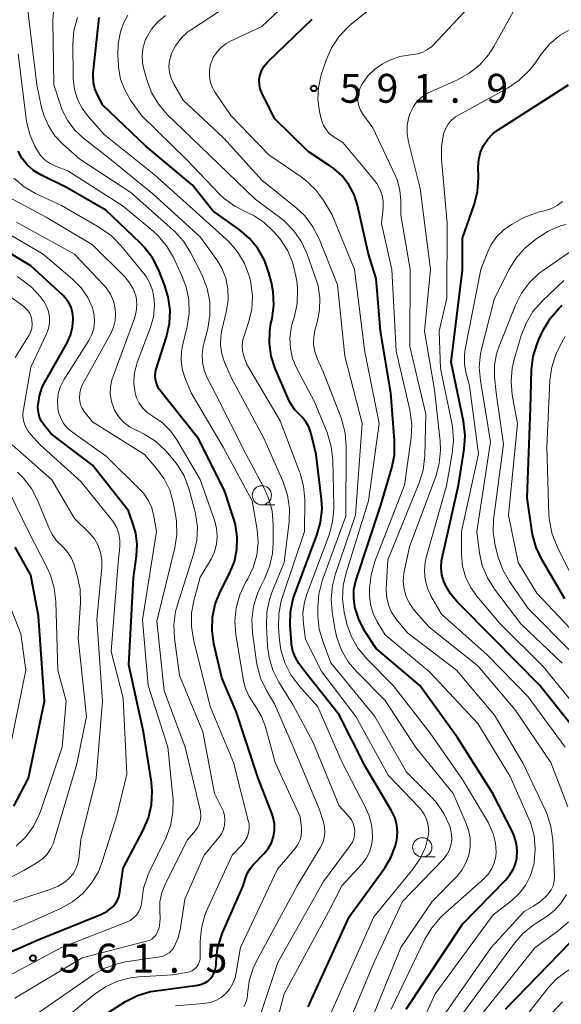
# Model space of a CAD drawing. Units: metres. Extents: x -64000 to -62000, y 24000 to 25500.
# Drawn here: x -62694 to -62624, y 24404 to 24531 of the extents above; entities that cross this region are included whole.
import ezdxf

# ---------------------------------------------------------------- set-up
doc = ezdxf.new("R2010")
doc.units = ezdxf.units.M
for name, color, linetype, lineweight in [('633100_広葉樹林', 7, 'Continuous', 13), ('710100_等高線(計曲線)', 7, 'Continuous', 40), ('710200_等高線(主曲線)', 7, 'Continuous', 13), ('731200_図化機測定による標高点', 7, 'Continuous', 40)]:
    doc.layers.add(name, color=color, linetype=linetype, lineweight=lineweight)
doc.styles.add('Style-WORKING', font='MS Gothic.ttf')

msp = doc.modelspace()

# ---------------------------------------------------------------- linework, layer by layer
at = {"layer": '633100_広葉樹林', "linetype": 'Continuous', "lineweight": 13}
for p, q in [((-62663.01, 24468.45), (-62661.34, 24468.45)), ((-62642.2, 24422.76), (-62640.53, 24422.76))]:
    msp.add_line(p, q, dxfattribs=at)
for centre in [(-62663.01, 24469.7), (-62642.2, 24424.01)]:
    msp.add_circle(centre, 1.25, dxfattribs=at)
at = {"layer": '710100_等高線(計曲線)', "linetype": 'Continuous', "lineweight": 40, "flags": 128}
for points, elevation in [([(-62663.53, 24501.73), (-62664.64, 24503.07), (-62665.96, 24504.19), (-62669.37, 24506.63), (-62672.03, 24509.97), (-62678.06, 24515), (-62683.64, 24520.36), (-62684.35, 24521.68), (-62684.68, 24522.46), (-62684.87, 24523.29), (-62684.92, 24524.13), (-62684.9, 24524.49), (-62684.14, 24531.72)], 580), ([(-62650.94, 24455.18), (-62650.95, 24455.23), (-62651.1, 24456.36), (-62651.06, 24457.49), (-62650.82, 24458.61), (-62650.78, 24458.73), (-62647.57, 24468.43), (-62646.16, 24473.25), (-62645.82, 24474.96), (-62645.79, 24476.82), (-62646.26, 24483), (-62647.63, 24491), (-62648.17, 24497.83), (-62649.19, 24501), (-62650.61, 24507.36), (-62651.05, 24508.74), (-62651.72, 24510.01), (-62652.6, 24511.15), (-62653.66, 24512.12), (-62654.18, 24512.48), (-62657, 24514.32), (-62661.38, 24518.62), (-62663.03, 24521.95), (-62663.23, 24522.48), (-62663.34, 24523.03), (-62663.35, 24523.6), (-62663.27, 24524.13), (-62663.05, 24524.79), (-62662.72, 24525.4), (-62662.29, 24525.94), (-62662.16, 24526.07), (-62656.5, 24531.5)], 590), ([(-62622.53, 24439.47), (-62627, 24445.04), (-62632.91, 24451.09), (-62637.65, 24455.85), (-62638.53, 24456.91), (-62639.22, 24458.11), (-62639.39, 24458.51), (-62639.65, 24459.38), (-62639.76, 24460.29), (-62639.71, 24461.2), (-62639.63, 24461.59), (-62637.52, 24471), (-62636.76, 24475.71), (-62636.64, 24477.44), (-62636.85, 24479.34), (-62638.44, 24487), (-62637, 24498.93), (-62637, 24503.09), (-62635.47, 24507.41), (-62635.04, 24509.1), (-62634.91, 24510.95), (-62634.93, 24512.29), (-62634.87, 24513.27), (-62634.63, 24514.22), (-62634.24, 24515.12), (-62633.69, 24515.94), (-62633.01, 24516.65), (-62632.34, 24517.15), (-62623.23, 24523)], 600), ([(-62667.18, 24459.63), (-62666.58, 24461.11), (-62666.26, 24462.68), (-62666.21, 24464.28), (-62666.43, 24465.86), (-62666.64, 24466.6), (-62667.81, 24470.19), (-62671.18, 24477), (-62676.42, 24483.58), (-62676.71, 24484.37), (-62676.82, 24484.79), (-62676.86, 24485.21), (-62676.82, 24485.64), (-62676.75, 24485.96), (-62675.38, 24490.28), (-62675, 24491.98), (-62674.92, 24493.72), (-62675.15, 24495.45), (-62675.64, 24497.04), (-62676.43, 24498.99), (-62677.22, 24500.54), (-62678.27, 24501.93), (-62678.81, 24502.49), (-62683.27, 24506.73), (-62688.35, 24509.65), (-62691.67, 24511.29), (-62692.62, 24511.87), (-62693.46, 24512.6), (-62694.15, 24513.47), (-62694.64, 24514.36)], 570), ([(-62700.06, 24408.51), (-62691.94, 24412.06), (-62683.89, 24415.3), (-62683.14, 24415.68), (-62682.48, 24416.18), (-62682.32, 24416.33), (-62682, 24416.71), (-62681.74, 24417.14), (-62681.57, 24417.6), (-62681.5, 24417.95), (-62681, 24421.32), (-62678.4, 24426.22), (-62677.72, 24427.82), (-62677.33, 24429.52), (-62677.23, 24431.26), (-62677.35, 24432.47), (-62678.38, 24439), (-62680.29, 24447.71), (-62679.68, 24459), (-62679.28, 24461.85), (-62679.2, 24463.32), (-62679.38, 24464.78), (-62679.66, 24465.77), (-62680.32, 24467.68), (-62685, 24473.62), (-62690.33, 24477.67), (-62691.23, 24478.77), (-62691.59, 24479.28), (-62691.85, 24479.85), (-62692.01, 24480.46), (-62692.06, 24481.08), (-62692.06, 24481.28), (-62692.05, 24481.43), (-62691.88, 24482.6), (-62691.51, 24483.72), (-62691.18, 24484.37), (-62688.29, 24489.49), (-62687.84, 24490.48), (-62687.57, 24491.53), (-62687.48, 24492.61), (-62687.48, 24492.73), (-62687.57, 24493.44), (-62687.77, 24494.13), (-62688.09, 24494.77), (-62688.52, 24495.34), (-62688.81, 24495.64), (-62693, 24499.47), (-62700.2, 24503.8)], 560), ([(-62657, 24403.32), (-62651.7, 24415), (-62647.07, 24421.36), (-62646.27, 24422.69), (-62645.71, 24424.13), (-62645.51, 24425), (-62645.42, 24425.94), (-62645.5, 24426.89), (-62645.74, 24427.81), (-62646.18, 24428.75), (-62649.55, 24434.45), (-62653, 24441.22), (-62657.32, 24446.68), (-62658.2, 24447.88), (-62658.66, 24448.64), (-62658.98, 24449.46), (-62659.15, 24450.34), (-62659.17, 24450.56), (-62659.32, 24452.84), (-62659.28, 24454.59), (-62658.93, 24456.3), (-62658.69, 24457.02), (-62655.86, 24464.51), (-62655.39, 24466.19), (-62655.21, 24467.93), (-62655.28, 24469.2), (-62655.95, 24475), (-62656.66, 24477.85), (-62656.91, 24478.57), (-62657.29, 24479.24), (-62657.77, 24479.83), (-62658.04, 24480.09), (-62658.77, 24480.85), (-62659.36, 24481.72), (-62659.62, 24482.27), (-62661.29, 24486.17), (-62661.81, 24487.75), (-62662.04, 24489.4), (-62661.99, 24491.06), (-62661.83, 24492), (-62661.68, 24492.64), (-62661.45, 24494.37), (-62661.53, 24496.11), (-62661.77, 24497.34), (-62662.09, 24498.57), (-62662.67, 24500.21), (-62663.53, 24501.73)], 580), ([(-62623.72, 24456.28), (-62626.68, 24461.35), (-62627.42, 24462.92), (-62627.88, 24464.6), (-62627.93, 24464.89), (-62628.61, 24469.39), (-62628.18, 24481), (-62628.02, 24485.97), (-62627.81, 24487.7), (-62627.31, 24489.37), (-62627.07, 24489.92), (-62626.5, 24491.13), (-62625.62, 24492.63), (-62624.5, 24493.96), (-62624.06, 24494.37)], 610), ([(-62695.17, 24429.37), (-62693.29, 24433), (-62691.2, 24443), (-62692, 24454), (-62693, 24459.34), (-62695.01, 24462.99)], 550), ([(-62683, 24402.55), (-62680.7, 24403.98), (-62679.15, 24404.77), (-62677.48, 24405.28), (-62676.76, 24405.4), (-62671.31, 24406.14), (-62670.84, 24406.25), (-62670.4, 24406.43), (-62670, 24406.69), (-62669.65, 24407.01), (-62669.37, 24407.39), (-62669.15, 24407.81), (-62669.01, 24408.26), (-62668.95, 24408.78), (-62668.94, 24409.13), (-62668.75, 24410.87), (-62668.26, 24412.54), (-62668.1, 24412.92), (-62665.44, 24419), (-62665.15, 24420), (-62664.88, 24420.69), (-62664.5, 24421.31), (-62664.13, 24421.75), (-62662.71, 24423.22), (-62662.18, 24423.87), (-62661.77, 24424.61), (-62661.5, 24425.4), (-62661.36, 24426.23), (-62661.38, 24427.07), (-62661.54, 24427.9), (-62661.68, 24428.32), (-62663.5, 24433), (-62666.34, 24441.66), (-62668.2, 24446.01), (-62669.23, 24450.42), (-62669.47, 24452.14), (-62669.41, 24453.88), (-62669.05, 24455.59), (-62668.41, 24457.19), (-62667.18, 24459.63)], 570), ([(-62644.29, 24403), (-62637, 24414.04), (-62631.38, 24419.8), (-62630.79, 24420.51), (-62630.34, 24421.31), (-62630.04, 24422.18), (-62629.94, 24422.66), (-62629.88, 24423.57), (-62629.97, 24424.47), (-62630.22, 24425.35), (-62630.43, 24425.83), (-62633.05, 24431), (-62637.69, 24438.31), (-62642.51, 24445), (-62648.19, 24449.81), (-62649.59, 24451.97), (-62650.4, 24453.51), (-62650.94, 24455.18)], 590), ([(-62631.42, 24403.02), (-62623, 24411.65)], 600)]:
    msp.add_lwpolyline(points, dxfattribs=dict(at, elevation=elevation))
at = {"layer": '710200_等高線(主曲線)', "linetype": 'Continuous', "lineweight": 13, "flags": 128}
for points, elevation in [([(-62629.11, 24434.89), (-62632.82, 24441.18), (-62637.76, 24447), (-62644.13, 24451.87), (-62645.57, 24453.61), (-62646.14, 24454.45), (-62646.55, 24455.37), (-62646.81, 24456.35), (-62646.88, 24457.36), (-62646.88, 24457.61), (-62646.67, 24461.33), (-62642.61, 24471.3), (-62642.1, 24472.97), (-62641.88, 24474.83), (-62641.75, 24480.25), (-62643.83, 24489), (-62643.76, 24499), (-62645, 24506.12), (-62645, 24507.91), (-62645.12, 24509.3), (-62645.48, 24510.64), (-62645.76, 24511.32), (-62648.62, 24517.38), (-62649.92, 24519.19), (-62650.22, 24519.7), (-62650.44, 24520.26), (-62650.55, 24520.85), (-62650.55, 24521.45), (-62650.45, 24522.04), (-62650.26, 24522.61), (-62650.09, 24522.92), (-62649.96, 24523.15), (-62649.26, 24524.13), (-62648.4, 24524.98), (-62647.41, 24525.67), (-62646.94, 24525.91), (-62646.42, 24526.16), (-62645.1, 24526.64), (-62643.71, 24526.89), (-62643.44, 24526.91), (-62642.76, 24527.01), (-62642.11, 24527.22), (-62641.51, 24527.55), (-62640.98, 24527.97), (-62640.8, 24528.14), (-62631, 24538.61)], 594), ([(-62640.93, 24417), (-62637.78, 24420.19), (-62637.08, 24421.03), (-62636.54, 24421.98), (-62636.17, 24423.01), (-62635.99, 24424.09), (-62635.99, 24425.18), (-62636.19, 24426.25), (-62636.49, 24427.11), (-62638.19, 24431), (-62643.04, 24436.96), (-62647, 24443.08), (-62650.7, 24446.77), (-62651.82, 24448.1), (-62652.69, 24449.61), (-62653.29, 24451.25), (-62653.5, 24452.2), (-62653.89, 24454.52), (-62654.02, 24456.26), (-62653.86, 24457.99), (-62653.49, 24459.38), (-62650.87, 24467.13), (-62650.02, 24479), (-62652.26, 24487.74), (-62653.2, 24497), (-62655.6, 24503.01), (-62656.39, 24504.56), (-62657.43, 24505.96), (-62658.6, 24507.07), (-62663, 24510.62), (-62667.96, 24516.04), (-62673.23, 24521), (-62674.47, 24523.14), (-62674.8, 24523.84), (-62675, 24524.59), (-62675.07, 24525.36), (-62675, 24526.13), (-62674.8, 24526.88), (-62674.76, 24527), (-62674.23, 24528.06), (-62673.52, 24529), (-62672.66, 24529.82), (-62672.16, 24530.18), (-62663, 24536.17)], 586), ([(-62632.86, 24422.01), (-62632.67, 24422.8), (-62632.63, 24423.37), (-62632.71, 24424.61), (-62633.01, 24425.81), (-62633.51, 24426.95), (-62633.63, 24427.17), (-62637, 24432.81), (-62641.17, 24438.83), (-62645.96, 24445), (-62649.4, 24448.47), (-62650.52, 24449.81), (-62651.38, 24451.32), (-62651.97, 24452.96), (-62652.07, 24453.4), (-62652.32, 24454.54), (-62652.54, 24456.27), (-62652.46, 24458.01), (-62652.09, 24459.64), (-62649.16, 24469), (-62647.79, 24479), (-62649.67, 24488.33), (-62650.98, 24499), (-62653.88, 24506.12), (-62655.06, 24508.04), (-62656.11, 24509.44), (-62657.38, 24510.63), (-62657.9, 24511.02), (-62662.09, 24513.91), (-62667.06, 24519), (-62669.08, 24522), (-62669.45, 24522.66), (-62669.7, 24523.39), (-62669.82, 24524.14), (-62669.8, 24524.9), (-62669.66, 24525.65), (-62669.63, 24525.75), (-62669.31, 24526.52), (-62668.87, 24527.22), (-62668.31, 24527.83), (-62667.65, 24528.34), (-62667.09, 24528.65), (-62663, 24530.54), (-62657, 24536.26)], 588), ([(-62623.31, 24429.26), (-62625.54, 24435), (-62630.16, 24441.84), (-62635, 24447.55), (-62641.37, 24452.63), (-62643.26, 24454.81), (-62643.85, 24455.64), (-62644.29, 24456.55), (-62644.57, 24457.53), (-62644.67, 24458.53), (-62644.6, 24459.54), (-62644.54, 24459.82), (-62643.87, 24463), (-62640.45, 24472.15), (-62639.99, 24473.83), (-62639.82, 24475.57), (-62639.88, 24476.73), (-62640.61, 24483.39), (-62641.93, 24491), (-62641.15, 24499), (-62642.48, 24509.52), (-62643.99, 24515.56), (-62644.16, 24516.64), (-62644.14, 24517.74), (-62643.94, 24518.81), (-62643.74, 24519.4), (-62643.36, 24520.16), (-62642.85, 24520.85), (-62642.23, 24521.44), (-62641.51, 24521.91), (-62641.15, 24522.08), (-62637.63, 24523.64), (-62636.11, 24524.48), (-62634.75, 24525.57), (-62633.6, 24526.88), (-62632.92, 24527.96), (-62629, 24535.06)], 596), ([(-62672.27, 24501.2), (-62673.2, 24502.67), (-62674.36, 24503.97), (-62674.53, 24504.12), (-62680.01, 24509), (-62686.65, 24513.35), (-62688.82, 24515.27), (-62689.87, 24516.37), (-62690.71, 24517.64), (-62691.32, 24519.03), (-62691.59, 24520.04), (-62692.2, 24523), (-62693.36, 24532.64)], 574), ([(-62663.36, 24401.79), (-62660.94, 24409.06), (-62655, 24419.58), (-62651.54, 24424.24), (-62651.27, 24424.68), (-62651.08, 24425.16), (-62650.98, 24425.67), (-62650.96, 24426.13), (-62651.02, 24426.63), (-62651.17, 24427.11), (-62651.4, 24427.56), (-62651.7, 24427.95), (-62653, 24429.4), (-62656.37, 24437.63), (-62659, 24442.56), (-62660.79, 24445.44), (-62661.58, 24447), (-62662.08, 24448.67), (-62662.28, 24450.14), (-62662.43, 24452.74), (-62662.38, 24454.48), (-62662.02, 24456.19), (-62661.7, 24457.1), (-62660.1, 24461), (-62659.48, 24466.25), (-62659.42, 24468), (-62659.67, 24469.72), (-62660.28, 24471.53), (-62662.81, 24477.19), (-62667, 24485), (-62667.86, 24487), (-62668.22, 24488.08), (-62668.38, 24489.21), (-62668.35, 24490.36), (-62668.21, 24491.12), (-62667.59, 24493.69), (-62667.38, 24495.08), (-62667.42, 24496.49), (-62667.7, 24497.87), (-62668.21, 24499.18), (-62668.86, 24500.27), (-62671, 24503.26), (-62677.15, 24508.85), (-62683, 24513.61), (-62686.09, 24516), (-62687.24, 24517.07), (-62688.19, 24518.31), (-62688.91, 24519.7), (-62689.15, 24520.35), (-62690, 24523), (-62690.12, 24531.32), (-62690.03, 24532.53)], 576), ([(-62648.91, 24455.51), (-62649.05, 24456.69), (-62649.05, 24457), (-62649.03, 24457.66), (-62648.85, 24459.4), (-62648.35, 24461.11), (-62644.5, 24471), (-62643.66, 24477.16), (-62643.57, 24478.91), (-62643.83, 24480.8), (-62645.61, 24488.39), (-62646.16, 24499), (-62647.48, 24505), (-62647.29, 24507), (-62647.28, 24507.83), (-62647.41, 24508.66), (-62647.69, 24509.44), (-62648.1, 24510.17), (-62648.38, 24510.54), (-62652.52, 24515.48), (-62653.76, 24516.29), (-62654.26, 24516.68), (-62654.68, 24517.16), (-62655.02, 24517.7), (-62655.25, 24518.29), (-62655.32, 24518.55), (-62655.54, 24519.51), (-62655.74, 24521.06), (-62655.68, 24522.62), (-62655.3, 24524.27), (-62654.67, 24526.17), (-62653.98, 24527.78), (-62653.03, 24529.23), (-62651.83, 24530.5), (-62651.41, 24530.86), (-62649, 24532.78)], 592), ([(-62685.48, 24518.77), (-62686.3, 24519.87), (-62686.93, 24521.09), (-62687.33, 24522.4), (-62687.5, 24523.77), (-62687.51, 24524.01), (-62687.53, 24528.27), (-62687.39, 24530.01), (-62686.95, 24531.7)], 578), ([(-62656.91, 24396.07), (-62653, 24404.92), (-62648.49, 24415), (-62643.39, 24421.22), (-62642.47, 24422.55), (-62641.8, 24424.03), (-62641.46, 24425.26), (-62641.37, 24426.02), (-62641.42, 24426.79), (-62641.6, 24427.53), (-62641.9, 24428.23), (-62642.33, 24428.87), (-62642.6, 24429.19), (-62646.63, 24433.37), (-62650.83, 24441), (-62655.22, 24446.78), (-62657.36, 24451), (-62657.62, 24453), (-62657.68, 24454.41), (-62657.49, 24455.81), (-62657.17, 24456.89), (-62654.29, 24464.57), (-62653.83, 24466.25), (-62653.66, 24467.99), (-62653.66, 24468.32), (-62653.81, 24474.31), (-62654, 24476.04), (-62654.55, 24477.86), (-62656.18, 24481.82), (-62658.5, 24486.23), (-62659.02, 24487.45), (-62659.31, 24488.75), (-62659.38, 24490.08), (-62659.22, 24491.4), (-62659.06, 24492), (-62658.79, 24492.9), (-62658.43, 24494.6), (-62658.37, 24496.35), (-62658.45, 24497.18), (-62658.59, 24498.14), (-62658.98, 24499.83), (-62659.65, 24501.44), (-62660.6, 24502.9), (-62660.98, 24503.36), (-62661.58, 24504.04), (-62662.71, 24505.12), (-62664, 24505.98), (-62665, 24506.45), (-62666.53, 24507.22), (-62667.91, 24508.24), (-62668.49, 24508.8), (-62672.75, 24513.25), (-62678.64, 24519), (-62680.05, 24521), (-62680.81, 24522.31), (-62681.34, 24523.73), (-62681.6, 24525.23), (-62681.62, 24525.44), (-62681.71, 24526.81), (-62681.67, 24528.34), (-62681.37, 24529.85), (-62680.95, 24531), (-62680.38, 24532.02)], 582), ([(-62638.37, 24424.98), (-62638.39, 24425.69), (-62638.52, 24426.39), (-62638.6, 24426.62), (-62638.67, 24426.83), (-62639.39, 24428.42), (-62640.38, 24429.86), (-62641.07, 24430.62), (-62644.25, 24433.75), (-62648.36, 24441), (-62654.05, 24447.95), (-62655.08, 24450.64), (-62655.56, 24452.32), (-62655.74, 24454.05), (-62655.76, 24455.15), (-62655.64, 24456.88), (-62655.21, 24458.58), (-62655.16, 24458.74), (-62652.14, 24467), (-62652.06, 24476.05), (-62652.2, 24477.79), (-62652.63, 24479.47), (-62652.73, 24479.74), (-62655, 24485.62), (-62655.83, 24487.47), (-62656.15, 24488.38), (-62656.3, 24489.33), (-62656.29, 24490.29), (-62656.1, 24491.28), (-62655.83, 24492.18), (-62655.52, 24493.74), (-62655.48, 24495.34), (-62655.72, 24496.91), (-62656, 24497.82), (-62657.13, 24501.02), (-62657.86, 24502.6), (-62658.85, 24504.04), (-62660.07, 24505.28), (-62660.56, 24505.66), (-62663.86, 24508.14), (-62671, 24515), (-62675.24, 24519.1), (-62676.38, 24520.42), (-62677.28, 24521.91), (-62677.86, 24523.37), (-62678.3, 24524.84), (-62678.52, 24525.84), (-62678.55, 24526.87), (-62678.41, 24527.88), (-62678.09, 24528.86), (-62677.99, 24529.09), (-62677.34, 24530.19), (-62676.51, 24531.16), (-62675.52, 24531.97)], 584), ([(-62623.66, 24437), (-62628.47, 24443.53), (-62633.78, 24449), (-62639.72, 24454.28), (-62641.07, 24456.64), (-62641.54, 24457.67), (-62641.83, 24458.76), (-62641.93, 24459.89), (-62641.82, 24461.02), (-62641.68, 24461.62), (-62639.07, 24470.93), (-62638.31, 24475.11), (-62638.15, 24476.84), (-62638.29, 24478.58), (-62638.34, 24478.89), (-62639.82, 24486.18), (-62640.01, 24491), (-62639, 24495.27), (-62638.97, 24505.03), (-62639.72, 24513.32), (-62639.72, 24514.98), (-62639.43, 24516.63), (-62639.2, 24517.27), (-62638.86, 24517.87), (-62638.42, 24518.39), (-62637.89, 24518.83), (-62637.52, 24519.06), (-62631.06, 24522.61), (-62629.61, 24523.57), (-62628.36, 24524.78), (-62627.66, 24525.67), (-62626.76, 24526.97), (-62625.64, 24528.31), (-62624.31, 24529.43), (-62622.81, 24530.31)], 598), ([(-62663.78, 24442.25), (-62664.05, 24442.62), (-62664.68, 24443.58), (-62665.14, 24444.64), (-62665.38, 24445.62), (-62666.39, 24451.64), (-62666.53, 24453.38), (-62666.36, 24455.11), (-62665.89, 24456.79), (-62665.09, 24458.45), (-62664.85, 24458.85), (-62664.13, 24460.34), (-62663.67, 24461.93), (-62663.49, 24463.58), (-62663.61, 24465.23), (-62663.65, 24465.46), (-62664.29, 24469), (-62668.04, 24475.96), (-62672.18, 24483), (-62673, 24485), (-62673.35, 24486.11), (-62673.5, 24487.26), (-62673.45, 24488.42), (-62673.32, 24489.1), (-62672.72, 24491.59), (-62672.46, 24493.31), (-62672.5, 24495.06), (-62672.84, 24496.76), (-62673.38, 24498.18), (-62674.49, 24500.56), (-62675.37, 24502.07), (-62676.49, 24503.41), (-62677.13, 24503.99), (-62681, 24507.23), (-62688.18, 24511.82), (-62689.77, 24512.41), (-62690.49, 24512.75), (-62691.13, 24513.21), (-62691.69, 24513.77), (-62692.18, 24514.49), (-62692.43, 24514.95), (-62693.13, 24516.54), (-62693.55, 24518.24), (-62693.59, 24518.55), (-62694.62, 24527)], 572), ([(-62661.5, 24399.76), (-62660.1, 24405), (-62654.35, 24415.65), (-62652.63, 24419), (-62650.05, 24421.82), (-62649.48, 24422.56), (-62649.05, 24423.39), (-62648.77, 24424.29), (-62648.65, 24425.22), (-62648.64, 24425.36), (-62648.74, 24426.75), (-62649.08, 24428.1), (-62649.55, 24429.19), (-62652.58, 24435), (-62655.77, 24442.23), (-62658.23, 24445.01), (-62659.27, 24446.41), (-62660.05, 24447.97), (-62660.55, 24449.64), (-62660.72, 24450.89), (-62660.85, 24452.56), (-62660.83, 24454.3), (-62660.5, 24456.01), (-62660.34, 24456.53), (-62657.46, 24465), (-62657.45, 24469.15), (-62657.6, 24470.88), (-62658.05, 24472.57), (-62658.11, 24472.73), (-62660.64, 24479.36), (-62665, 24486.78), (-62665.38, 24487.89), (-62665.53, 24488.48), (-62665.57, 24489.08), (-62665.51, 24489.68), (-62665.4, 24490.12), (-62664.74, 24492.11), (-62664.33, 24493.81), (-62664.23, 24495.55), (-62664.44, 24497.28), (-62664.59, 24497.93), (-62664.66, 24498.18), (-62665.27, 24499.81), (-62666.16, 24501.32), (-62667.29, 24502.64), (-62667.63, 24502.95), (-62671.54, 24506.46), (-62677, 24511.33), (-62683.46, 24516.54), (-62685.48, 24518.77)], 578), ([(-62671, 24471.74), (-62674.05, 24476.92), (-62674.88, 24478.09), (-62675.91, 24479.09), (-62677.11, 24479.91), (-62677.25, 24480), (-62677.91, 24480.44), (-62678.47, 24481), (-62678.93, 24481.64), (-62679.28, 24482.36), (-62679.47, 24483), (-62679.62, 24484.21), (-62679.56, 24485.42), (-62679.29, 24486.6), (-62679.18, 24486.92), (-62677.5, 24491.38), (-62677.09, 24492.83), (-62676.95, 24494.33), (-62676.97, 24495.09), (-62677.15, 24496.14), (-62677.5, 24497.15), (-62678.03, 24498.08), (-62678.33, 24498.49), (-62681.29, 24502.11), (-62682.5, 24503.36), (-62684.06, 24504.46), (-62689, 24507.3), (-62692.36, 24508.88), (-62693.87, 24509.75), (-62695.2, 24510.88)], 568), ([(-62673.7, 24446.3), (-62674.34, 24451.14), (-62674.42, 24452.88), (-62674.2, 24454.61), (-62673.96, 24455.49), (-62671.84, 24462.17), (-62671.46, 24463.87), (-62671.38, 24465.61), (-62671.61, 24467.34), (-62671.74, 24467.87), (-62672.49, 24470.59), (-62673.1, 24472.22), (-62673.99, 24473.72), (-62674.72, 24474.63), (-62675.53, 24475.52), (-62676.81, 24476.71), (-62678.27, 24477.65), (-62679.02, 24478.01), (-62679.34, 24478.14), (-62680.19, 24478.6), (-62680.95, 24479.19), (-62681.6, 24479.91), (-62682.11, 24480.74), (-62682.23, 24481), (-62682.54, 24481.89), (-62682.68, 24482.82), (-62682.66, 24483.76), (-62682.48, 24484.68), (-62682.36, 24485.05), (-62679.51, 24492.79), (-62679.3, 24493.56), (-62679.22, 24494.37), (-62679.29, 24495.17), (-62679.38, 24495.58), (-62679.7, 24496.48), (-62680.18, 24497.3), (-62680.8, 24498.04), (-62685, 24502.23), (-62691, 24505.8), (-62697, 24509)], 566), ([(-62635.96, 24457.79), (-62636.59, 24459.11), (-62636.97, 24460.52), (-62637.11, 24461.96), (-62637.13, 24465), (-62634.9, 24475.1), (-62636.07, 24483.93), (-62636.5, 24485.5), (-62636.72, 24486.7), (-62636.72, 24487.92), (-62636.62, 24488.67), (-62634.6, 24499), (-62633.8, 24501.11), (-62633.25, 24502.25), (-62632.51, 24503.28), (-62631.6, 24504.16), (-62631.15, 24504.5), (-62630.55, 24504.91), (-62629.04, 24505.78), (-62627.4, 24506.37), (-62627.16, 24506.43), (-62626.23, 24506.65), (-62625.43, 24506.91), (-62624.69, 24507.31), (-62624.02, 24507.84)], 602), ([(-62679.66, 24414.84), (-62679.28, 24415.22), (-62678.98, 24415.67), (-62678.76, 24416.16), (-62678.63, 24416.69), (-62678.6, 24417), (-62678.36, 24418.72), (-62677.82, 24420.37), (-62677.62, 24420.8), (-62675.49, 24425.19), (-62674.87, 24426.82), (-62674.55, 24428.53), (-62674.52, 24430.27), (-62674.55, 24430.56), (-62675.21, 24437), (-62677.76, 24445), (-62678.48, 24453.52), (-62676.69, 24465), (-62677.03, 24467), (-62677.3, 24468.06), (-62677.76, 24469.06), (-62678.38, 24469.96), (-62678.8, 24470.43), (-62683.22, 24474.78), (-62687.55, 24477.84), (-62688.17, 24478.36), (-62688.7, 24478.99), (-62689.1, 24479.7), (-62689.38, 24480.47), (-62689.49, 24481), (-62689.54, 24481.95), (-62689.43, 24482.9), (-62689.15, 24483.82), (-62688.69, 24484.71), (-62685.46, 24489.81), (-62685.07, 24490.56), (-62684.82, 24491.37), (-62684.71, 24492.21), (-62684.75, 24493.06), (-62684.93, 24493.88), (-62684.98, 24494.02), (-62685.6, 24495.39), (-62686.45, 24496.64), (-62687.56, 24497.76), (-62691.39, 24501), (-62698.73, 24505.27)], 562), ([(-62676.64, 24453.36), (-62674.32, 24462.88), (-62674.05, 24464.6), (-62674.09, 24466.34), (-62674.21, 24467.15), (-62674.53, 24468.79), (-62674.97, 24470.35), (-62675.69, 24471.82), (-62676.62, 24473.12), (-62678.25, 24475), (-62685, 24479.25), (-62686.05, 24480.57), (-62686.33, 24481), (-62686.53, 24481.46), (-62686.65, 24481.95), (-62686.68, 24482.32), (-62686.64, 24482.95), (-62686.49, 24483.57), (-62686.23, 24484.15), (-62682.61, 24490.7), (-62682.25, 24491.51), (-62682.04, 24492.38), (-62681.98, 24493.27), (-62682.04, 24493.96), (-62682.28, 24494.92), (-62682.67, 24495.82), (-62683.22, 24496.64), (-62683.51, 24496.96), (-62687.32, 24501), (-62694.85, 24505.15)], 564), ([(-62624.07, 24447.93), (-62629.43, 24453), (-62632.84, 24457.51), (-62633.76, 24458.99), (-62634.41, 24460.61), (-62634.76, 24462.18), (-62635.14, 24465), (-62633.35, 24476.65), (-62634.66, 24484.61), (-62634.8, 24486.34), (-62634.63, 24488.08), (-62634.5, 24488.65), (-62632.89, 24495.11), (-62630.98, 24498.95), (-62630.07, 24500.44), (-62628.92, 24501.75), (-62628.16, 24502.4), (-62627.33, 24503.05), (-62625.86, 24503.99), (-62624.26, 24504.67), (-62623.59, 24504.86)], 604), ([(-62622.76, 24449.24), (-62628.45, 24455), (-62630.89, 24458.51), (-62631.76, 24460.02), (-62632.35, 24461.66), (-62632.4, 24461.85), (-62632.73, 24463.17), (-62632.99, 24464.9), (-62632.95, 24466.64), (-62632.93, 24466.86), (-62631.67, 24476.33), (-62632.63, 24483), (-62632.81, 24485.07), (-62632.82, 24486.59), (-62632.56, 24488.08), (-62632.23, 24489.08), (-62630.12, 24494.37), (-62629.33, 24495.93), (-62628.29, 24497.32), (-62627.02, 24498.52), (-62626.53, 24498.88), (-62621, 24502.71)], 606), ([(-62665.36, 24403.29), (-62665.12, 24403.74), (-62664.96, 24404.23), (-62664.89, 24404.75), (-62664.88, 24404.95), (-62664.65, 24406.67), (-62664.12, 24408.33), (-62663.7, 24409.23), (-62658.45, 24419), (-62655.43, 24423.96), (-62655.12, 24424.59), (-62654.92, 24425.26), (-62654.84, 24425.95), (-62654.89, 24426.65), (-62655.03, 24427.26), (-62655.58, 24429), (-62658.93, 24437.07), (-62661.38, 24442.62), (-62662.42, 24444.37), (-62663.17, 24445.95), (-62663.64, 24447.63), (-62663.72, 24448.09), (-62664.24, 24451.84), (-62664.32, 24453.58), (-62664.11, 24455.31), (-62663.6, 24456.97), (-62663.2, 24457.83), (-62662.68, 24458.84), (-62662.01, 24460.45), (-62661.63, 24462.15), (-62661.54, 24463.44), (-62661.54, 24465.93), (-62661.69, 24467.67), (-62662.14, 24469.35), (-62662.74, 24470.7), (-62665.06, 24475), (-62669.06, 24482.94), (-62670.1, 24484.97), (-62670.49, 24485.95), (-62670.72, 24486.98), (-62670.75, 24488.04), (-62670.61, 24489.08), (-62670.58, 24489.21), (-62670.04, 24491.36), (-62669.76, 24493.08), (-62669.78, 24494.82), (-62670.11, 24496.53), (-62670.73, 24498.16), (-62670.82, 24498.35), (-62672.27, 24501.2)], 574), ([(-62695, 24487.58), (-62693.27, 24490.37), (-62693.03, 24490.85), (-62692.87, 24491.36), (-62692.81, 24491.89), (-62692.84, 24492.43), (-62692.94, 24492.88), (-62693.13, 24493.3), (-62693.38, 24493.69), (-62693.7, 24494.02), (-62693.91, 24494.19), (-62699.65, 24498.35)], 556), ([(-62691.31, 24494.89), (-62691.43, 24495.05), (-62691.75, 24495.47), (-62692.93, 24496.76), (-62694.31, 24497.82), (-62694.78, 24498.1)], 558), ([(-62622.34, 24451.66), (-62627.33, 24457), (-62629.76, 24461), (-62631, 24467.13), (-62629.83, 24479), (-62630.52, 24482.74), (-62630.68, 24484.47), (-62630.54, 24486.21), (-62630.28, 24487.33), (-62629.37, 24490.44), (-62628.74, 24492.06), (-62627.84, 24493.55), (-62626.7, 24494.85), (-62623.84, 24497.6)], 608), ([(-62702.03, 24410.49), (-62694.22, 24413.78), (-62689.13, 24416.07), (-62687.6, 24416.92), (-62686.25, 24418.02), (-62685.11, 24419.34), (-62684.22, 24420.84), (-62683.67, 24422.25), (-62681.85, 24428.15), (-62680.51, 24433.49), (-62681, 24443.37), (-62682.58, 24449.42), (-62681.65, 24461), (-62681.45, 24463), (-62681.43, 24463.85), (-62681.57, 24464.69), (-62681.85, 24465.49), (-62682.26, 24466.23), (-62682.51, 24466.56), (-62686.51, 24471.49), (-62691.76, 24476.24), (-62693.02, 24477.62), (-62693.42, 24478.15), (-62693.72, 24478.74), (-62693.92, 24479.38), (-62694.01, 24480.04), (-62693.97, 24480.7), (-62693.95, 24480.84), (-62693, 24486.35), (-62690.96, 24490.67), (-62690.71, 24491.36), (-62690.58, 24492.09), (-62690.57, 24492.82), (-62690.7, 24493.55), (-62690.95, 24494.25), (-62691.31, 24494.89)], 558), ([(-62622.8, 24459.2), (-62624.72, 24463.05), (-62625.36, 24464.67), (-62625.71, 24466.38), (-62625.77, 24467.18), (-62626.06, 24475.94), (-62625.65, 24484.61), (-62625.41, 24486.33), (-62624.88, 24487.99), (-62624.34, 24489.08), (-62623.65, 24490.3)], 612), ([(-62695.25, 24417), (-62690.39, 24418.56), (-62689.42, 24418.96), (-62688.54, 24419.53), (-62687.97, 24420.03), (-62687.5, 24420.59), (-62687.14, 24421.22), (-62686.89, 24421.9), (-62686.77, 24422.52), (-62686.49, 24425), (-62684.53, 24433), (-62683.68, 24443), (-62684.43, 24453.57), (-62683.78, 24460.37), (-62683.77, 24461.34), (-62683.93, 24462.29), (-62684.25, 24463.2), (-62684.73, 24464.04), (-62685.41, 24464.85), (-62687.3, 24466.7), (-62690.28, 24471.72), (-62695.42, 24476.26)], 556), ([(-62705.39, 24415.04), (-62693.88, 24421), (-62692.19, 24422), (-62691.48, 24422.51), (-62690.87, 24423.13), (-62690.38, 24423.85), (-62690.02, 24424.64), (-62689.94, 24424.88), (-62687, 24434.83), (-62685.77, 24441), (-62686.83, 24451.17), (-62686.54, 24455.76), (-62686.59, 24457.5), (-62686.96, 24459.3), (-62687.42, 24460.81), (-62687.74, 24461.58), (-62688.18, 24462.29), (-62688.74, 24462.92), (-62688.92, 24463.08), (-62689.64, 24463.8), (-62690.22, 24464.63), (-62690.55, 24465.3), (-62692.11, 24469.06), (-62692.92, 24470.6), (-62693.98, 24471.98), (-62694.73, 24472.71)], 554), ([(-62689, 24401.43), (-62684.76, 24404.93), (-62683.32, 24405.91), (-62681.73, 24406.63), (-62680.04, 24407.07), (-62678.97, 24407.19), (-62674.56, 24407.44), (-62672.78, 24407.75), (-62672.42, 24407.84), (-62672.08, 24408), (-62671.77, 24408.21), (-62671.51, 24408.47), (-62671.29, 24408.78), (-62671.13, 24409.12), (-62671.03, 24409.48), (-62671, 24409.86), (-62671, 24411.77), (-62670.85, 24413.51), (-62670.4, 24415.19), (-62670.09, 24415.93), (-62666.86, 24423), (-62665.58, 24424.35), (-62665.22, 24424.81), (-62664.94, 24425.32), (-62664.75, 24425.88), (-62664.66, 24426.46), (-62664.68, 24427.04), (-62664.77, 24427.5), (-62666.71, 24435), (-62669.72, 24442.28), (-62671.89, 24450.97), (-62672.16, 24452.69), (-62672.13, 24454.44), (-62671.83, 24455.99), (-62671, 24459.08), (-62669.61, 24461.43), (-62669.17, 24462.35), (-62668.9, 24463.34), (-62668.8, 24464.35), (-62668.88, 24465.38), (-62669.12, 24466.34), (-62671, 24471.74)], 568), ([(-62694.9, 24424.16), (-62693.64, 24425.37), (-62692.61, 24426.78), (-62691.84, 24428.34), (-62691.68, 24428.77), (-62688.91, 24437), (-62688.41, 24443), (-62689.48, 24447), (-62689.75, 24455.93), (-62689.95, 24457.66), (-62690.45, 24459.33), (-62690.84, 24460.19), (-62693.3, 24465), (-62695.84, 24470.25)], 552), ([(-62695.67, 24437), (-62693.63, 24447), (-62694.28, 24451.72), (-62696.54, 24457.46)], 548), ([(-62631, 24399.21), (-62625.88, 24405.77), (-62624.82, 24406.91), (-62623.58, 24407.84), (-62622.82, 24408.27), (-62621.64, 24408.99), (-62620.61, 24409.9), (-62619.84, 24410.84), (-62618.13, 24413.31), (-62617.26, 24414.82), (-62616.67, 24416.47), (-62616.48, 24417.35), (-62615.58, 24422.66), (-62615.44, 24424.4), (-62615.61, 24426.13), (-62615.89, 24427.27), (-62617.97, 24434.03), (-62621.24, 24441), (-62626.5, 24447.5), (-62632.08, 24453), (-62635.12, 24456.59), (-62635.96, 24457.79)], 602), ([(-62643.45, 24398.55), (-62640.53, 24405), (-62633, 24415.24), (-62630.58, 24417.13), (-62629.58, 24418.06), (-62628.77, 24419.14), (-62628.15, 24420.35), (-62627.75, 24421.65), (-62627.68, 24422), (-62627.67, 24422.07), (-62627.54, 24423.81), (-62627.7, 24425.54), (-62628.17, 24427.22), (-62628.37, 24427.72), (-62630.78, 24433.22), (-62635, 24440.1), (-62641.24, 24446.76), (-62647, 24451.6), (-62648.04, 24453.3), (-62648.57, 24454.36), (-62648.91, 24455.51)], 592), ([(-62695.07, 24404.42), (-62686.32, 24409.68), (-62677.96, 24411.81), (-62677.61, 24411.93), (-62677.29, 24412.11), (-62677.01, 24412.34), (-62676.77, 24412.62), (-62676.58, 24412.95), (-62676.34, 24413.58), (-62676.23, 24414.24), (-62676.22, 24414.83), (-62676.27, 24415.73), (-62676.24, 24416.95), (-62675.99, 24418.14), (-62675.53, 24419.3), (-62672.65, 24425), (-62671.64, 24426.18), (-62671.34, 24426.62), (-62671.11, 24427.09), (-62670.97, 24427.61), (-62670.91, 24428.14), (-62670.96, 24428.67), (-62671, 24428.87), (-62672.95, 24437), (-62675.67, 24444.33), (-62676.64, 24453.36)], 564), ([(-62692.53, 24402.2), (-62684.9, 24407.47), (-62683.39, 24408.33), (-62681.75, 24408.91), (-62680.71, 24409.13), (-62676.27, 24409.79), (-62675.83, 24409.9), (-62675.42, 24410.08), (-62675.04, 24410.33), (-62674.71, 24410.65), (-62674.44, 24411.01), (-62674.38, 24411.11), (-62673.87, 24412.26), (-62673.57, 24413.52), (-62673, 24417.29), (-62670.49, 24423), (-62668.59, 24425.29), (-62668.25, 24425.78), (-62668, 24426.32), (-62667.85, 24426.9), (-62667.8, 24427.5), (-62667.86, 24428.1), (-62668.01, 24428.68), (-62668.15, 24429), (-62669.14, 24431), (-62670.69, 24439), (-62673.7, 24446.3)], 566), ([(-62674.23, 24403.42), (-62670.53, 24403.73), (-62669.74, 24403.87), (-62668.99, 24404.14), (-62668.29, 24404.53), (-62667.68, 24405.04), (-62667.16, 24405.65), (-62666.76, 24406.34), (-62666.48, 24407.09), (-62666.39, 24407.51), (-62665.78, 24411), (-62661, 24421.18), (-62658.71, 24423.87), (-62658.35, 24424.36), (-62658.09, 24424.91), (-62657.93, 24425.5), (-62657.87, 24426.11), (-62657.89, 24426.48), (-62658.03, 24427.97), (-62661.3, 24435), (-62662.56, 24439.65), (-62663.05, 24441), (-62663.78, 24442.25)], 572), ([(-62640.22, 24401), (-62633.28, 24411), (-62629, 24415.7), (-62627.75, 24416.38), (-62626.8, 24417.01), (-62625.98, 24417.8), (-62625.81, 24418), (-62625.48, 24418.49), (-62625.24, 24419.03), (-62625.1, 24419.6), (-62625.06, 24420.19), (-62625.06, 24420.29), (-62625.28, 24424.99), (-62625.51, 24426.72), (-62626.04, 24428.38), (-62626.23, 24428.81), (-62629.11, 24434.89)], 594), ([(-62653, 24398.23), (-62648.48, 24409), (-62644.77, 24417), (-62639.51, 24422.43), (-62639.06, 24422.98), (-62638.72, 24423.6), (-62638.49, 24424.27), (-62638.37, 24424.98)], 584), ([(-62646.23, 24403), (-62641.86, 24412.08), (-62640.97, 24413.58), (-62639.83, 24414.9), (-62639.52, 24415.19), (-62634.19, 24419.96), (-62633.63, 24420.56), (-62633.18, 24421.25), (-62632.86, 24422.01)], 588), ([(-62629.1, 24412.86), (-62627.68, 24413.99), (-62626.01, 24415.09), (-62625.02, 24415.87), (-62624.18, 24416.81), (-62623.51, 24417.88)], 596), ([(-62649.03, 24401), (-62644.97, 24411.03), (-62640.93, 24417)], 586), ([(-62698.95, 24405.7), (-62689, 24411.03), (-62680.58, 24414.28), (-62680.09, 24414.52), (-62679.66, 24414.84)], 562), ([(-62624.56, 24413.18), (-62623.24, 24414.32)], 598), ([(-62637, 24402.38), (-62630.25, 24411.55), (-62629.1, 24412.86)], 596), ([(-62635, 24401.71), (-62627.57, 24411), (-62624.56, 24413.18)], 598), ([(-62627.43, 24400.34), (-62623.99, 24403.95)], 604)]:
    msp.add_lwpolyline(points, dxfattribs=dict(at, elevation=elevation))
at = {"layer": '731200_図化機測定による標高点', "linetype": 'Continuous', "lineweight": 40}
for centre in [(-62656.27, 24522.52, 591.94), (-62692.71, 24409.62, 561.52)]:
    msp.add_circle(centre, 0.375, dxfattribs=at)

# ---------------------------------------------------------------- texts
at = {"layer": '731200_図化機測定による標高点', "linetype": 'Continuous', "lineweight": 40, "style": 'Style-WORKING'}
for s, p in [('9', (-62648.14, 24520.65, -10)), ('9', (-62633.89, 24520.65, -10)), ('5', (-62652.89, 24520.65, -10)), ('1', (-62643.39, 24520.65, -10)), ('.', (-62638.64, 24520.65, -10)), ('5', (-62689.33, 24407.75, -10)), ('6', (-62684.58, 24407.75, -10)), ('1', (-62679.83, 24407.75, -10)), ('5', (-62670.33, 24407.75, -10)), ('.', (-62675.08, 24407.75, -10))]:
    msp.add_text(s, height=3.75, dxfattribs=at).set_placement(p)

doc.saveas('drawing.dxf')
